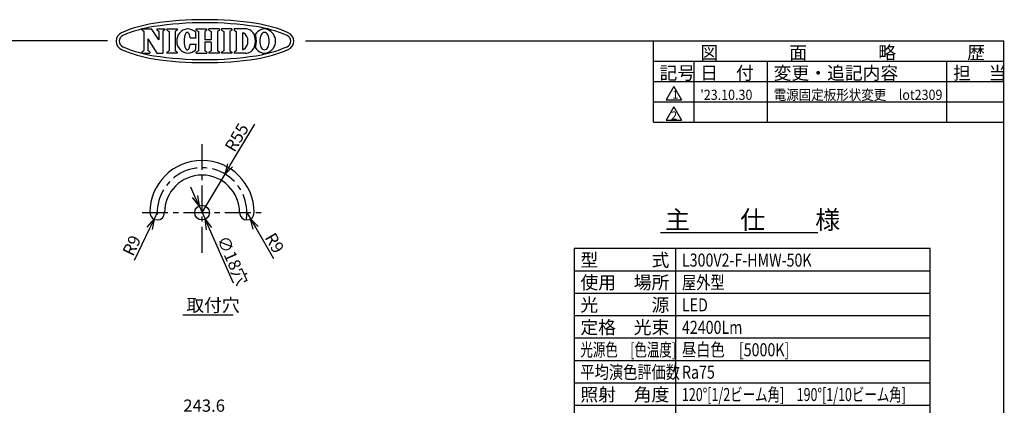
# Model space of a CAD drawing. Units: inches. Extents: x 1494 to 1906, y -297 to -12.
# Drawn here: x 1657 to 1899, y -106 to -12 of the extents above; entities that cross this region are included whole.
import ezdxf

# ---------------------------------------------------------------- set-up
doc = ezdxf.new("R2010")
doc.units = ezdxf.units.IN
doc.header["$LTSCALE"] = 0.2
doc.linetypes.add('CENTER', pattern=[50.8, 31.75, -6.35, 6.35, -6.35])
doc.styles.get("Standard").update_dxf_attribs({"font": 'txt.shx', "bigfont": 'bigfont.shx'})
doc.styles.add('高2', font='txt.shx', dxfattribs={"height": 2, "bigfont": 'bigfont.shx'})
doc.styles.add('高2.5', font='txt.shx', dxfattribs={"height": 2.5, "bigfont": 'bigfont.shx'})
doc.styles.add('高3.2', font='txt.shx', dxfattribs={"height": 3.2, "bigfont": 'bigfont.shx'})
doc.styles.add('高4.5', font='txt.shx', dxfattribs={"height": 4.5, "bigfont": 'bigfont.shx'})

msp = doc.modelspace()

# ---------------------------------------------------------------- linework, layer by layer
at = {"color": 3}
for p, q in [((1686.97, -14.07), (1689.37, -14.07)), ((1686.97, -14.07), (1686.97, -14.38)), ((1691.15, -16.79), (1689.37, -14.07)), ((1690.65, -14.07), (1692.63, -14.07)), ((1690.65, -14.07), (1690.65, -14.38)), ((1692.63, -14.07), (1692.63, -14.38)), ((1693.15, -14.11), (1693.15, -14.41)), ((1695.69, -14.11), (1695.69, -14.41)), ((1700.34, -14.11), (1702.92, -14.11)), ((1700.34, -14.41), (1700.34, -14.11)), ((1702.92, -14.41), (1702.92, -14.11)), ((1706.03, -14.11), (1703.46, -14.11)), ((1703.46, -14.41), (1703.46, -14.11)), ((1706.03, -14.11), (1706.03, -14.41)), ((1709.1, -14.11), (1706.56, -14.11)), ((1706.56, -14.11), (1706.56, -14.41)), ((1709.1, -14.11), (1709.1, -14.41)), ((1712.39, -14.11), (1709.65, -14.11)), ((1709.65, -14.11), (1709.65, -14.41)), ((1687.48, -14.71), (1687.48, -19.44)), ((1688.45, -16.56), (1688.45, -19.44)), ((1688.45, -16.56), (1690.65, -20.08)), ((1691.15, -14.71), (1691.15, -16.79)), ((1692.12, -14.71), (1692.12, -20.08)), ((1693.66, -14.74), (1693.66, -19.48)), ((1695.19, -14.74), (1695.19, -19.48)), ((1697.37, -16.82), (1697.36, -17.01)), ((1697.38, -16.64), (1697.37, -16.82)), ((1697.4, -16.46), (1697.38, -16.64)), ((1697.42, -16.28), (1697.4, -16.46)), ((1697.45, -16.11), (1697.42, -16.28)), ((1697.49, -15.95), (1697.45, -16.11)), ((1697.53, -15.79), (1697.49, -15.95)), ((1697.57, -15.65), (1697.53, -15.79)), ((1697.62, -15.52), (1697.57, -15.65)), ((1697.67, -15.4), (1697.62, -15.52)), ((1697.73, -15.29), (1697.67, -15.4)), ((1697.79, -15.2), (1697.73, -15.29)), ((1697.85, -15.12), (1697.79, -15.2)), ((1697.92, -15.06), (1697.85, -15.12)), ((1697.98, -15.01), (1697.92, -15.06)), ((1698.05, -14.98), (1697.98, -15.01)), ((1698.12, -14.97), (1698.05, -14.98)), ((1698.19, -14.97), (1698.12, -14.97)), ((1698.26, -14.99), (1698.19, -14.97)), ((1698.32, -15.03), (1698.26, -14.99)), ((1698.39, -15.08), (1698.32, -15.03)), ((1698.45, -15.14), (1698.39, -15.08)), ((1698.51, -15.23), (1698.45, -15.14)), ((1698.57, -15.32), (1698.51, -15.23)), ((1698.63, -15.43), (1698.57, -15.32)), ((1698.68, -15.56), (1698.63, -15.43)), ((1698.72, -15.69), (1698.68, -15.56)), ((1698.77, -15.84), (1698.72, -15.69)), ((1698.8, -16), (1698.77, -15.84)), ((1698.84, -16.16), (1698.8, -16)), ((1698.86, -16.33), (1698.84, -16.16)), ((1698.86, -16.33), (1700.29, -16.34)), ((1700.85, -14.74), (1700.85, -19.48)), ((1702.41, -14.74), (1702.41, -16.8)), ((1703.97, -16.8), (1702.41, -16.8)), ((1703.97, -14.74), (1703.97, -16.8)), ((1705.53, -14.74), (1705.53, -19.48)), ((1707.07, -14.74), (1707.07, -19.48)), ((1708.6, -14.74), (1708.6, -19.48)), ((1710.16, -14.74), (1710.16, -19.48)), ((1711.69, -15.07), (1711.69, -19.15)), ((1711.69, -15.07), (1711.96, -15.07)), ((1678.6, -17.04), (1508.5, -17.04)), ((1697.36, -17.01), (1697.36, -17.2)), ((1697.36, -17.2), (1697.36, -17.39)), ((1697.36, -17.39), (1697.38, -17.57)), ((1697.38, -17.57), (1697.39, -17.75)), ((1697.39, -17.75), (1697.42, -17.93)), ((1697.42, -17.93), (1697.44, -18.1)), ((1697.44, -18.1), (1697.48, -18.27)), ((1697.48, -18.27), (1697.52, -18.42)), ((1697.52, -18.42), (1697.56, -18.56)), ((1697.56, -18.56), (1697.61, -18.7)), ((1697.61, -18.7), (1697.66, -18.82)), ((1697.66, -18.82), (1697.72, -18.92)), ((1697.72, -18.92), (1697.78, -19.02)), ((1697.78, -19.02), (1697.84, -19.09)), ((1697.84, -19.09), (1697.9, -19.16)), ((1697.9, -19.16), (1697.97, -19.2)), ((1697.97, -19.2), (1698.04, -19.23)), ((1698.04, -19.23), (1698.1, -19.25)), ((1698.1, -19.25), (1698.17, -19.25)), ((1698.17, -19.25), (1698.24, -19.23)), ((1698.24, -19.23), (1698.31, -19.19)), ((1698.31, -19.19), (1698.37, -19.14)), ((1698.37, -19.14), (1698.44, -19.08)), ((1698.44, -19.08), (1698.5, -18.99)), ((1698.5, -18.99), (1698.56, -18.9)), ((1698.56, -18.9), (1698.61, -18.79)), ((1698.61, -18.79), (1698.67, -18.66)), ((1698.67, -18.66), (1698.71, -18.53)), ((1698.71, -18.53), (1698.76, -18.38)), ((1698.76, -18.38), (1698.8, -18.23)), ((1698.8, -18.23), (1698.83, -18.06)), ((1698.83, -18.06), (1698.86, -17.89)), ((1698.86, -17.89), (1700.28, -17.89)), ((1703.97, -17.41), (1702.41, -17.41)), ((1702.41, -17.41), (1702.41, -19.48)), ((1703.97, -17.41), (1703.97, -19.48)), ((1711.69, -19.15), (1711.96, -19.15)), ((1727.16, -17.04), (1898.5, -17.04)), ((1812.5, -37.04), (1812.5, -17.04)), ((1898.5, -291.04), (1898.5, -17.04)), ((1686.97, -19.77), (1686.97, -20.08)), ((1686.97, -20.08), (1688.95, -20.08)), ((1688.95, -19.77), (1688.95, -20.08)), ((1690.65, -20.08), (1692.12, -20.08)), ((1693.15, -19.8), (1693.15, -20.11)), ((1695.69, -19.8), (1695.69, -20.11)), ((1700.34, -20.11), (1700.34, -19.8)), ((1700.34, -20.11), (1702.92, -20.11)), ((1702.92, -19.8), (1702.92, -20.11)), ((1703.46, -19.8), (1703.46, -20.11)), ((1706.03, -20.11), (1703.46, -20.11)), ((1706.03, -19.8), (1706.03, -20.11)), ((1706.56, -19.8), (1706.56, -20.11)), ((1709.1, -20.11), (1706.56, -20.11)), ((1709.1, -19.8), (1709.1, -20.11)), ((1709.65, -19.8), (1709.65, -20.11)), ((1712.39, -20.11), (1709.65, -20.11)), ((1812.5, -22.04), (1898.5, -22.04)), ((1812.5, -27.04), (1898.5, -27.04)), ((1812.5, -37.04), (1898.5, -37.04)), ((1793.08, -67.95), (1793.08, -199.95)), ((1793.08, -67.95), (1880.37, -67.95)), ((1880.37, -199.95), (1880.37, -67.95))]:
    msp.add_line(p, q, dxfattribs=at)
at = {"color": 3, "linetype": 'Continuous'}
for p, q in [((1686.97, -14.38), (1687.48, -14.71)), ((1690.65, -14.38), (1691.15, -14.71)), ((1692.63, -14.38), (1692.12, -14.71)), ((1693.15, -14.11), (1695.69, -14.11)), ((1693.15, -14.41), (1693.66, -14.74)), ((1695.69, -14.41), (1695.19, -14.74)), ((1700.34, -14.41), (1700.85, -14.74)), ((1702.92, -14.41), (1702.41, -14.74)), ((1703.46, -14.41), (1703.97, -14.74)), ((1706.03, -14.41), (1705.53, -14.74)), ((1706.56, -14.41), (1707.07, -14.74)), ((1709.1, -14.41), (1708.6, -14.74)), ((1709.65, -14.41), (1710.16, -14.74)), ((1686.97, -19.77), (1687.48, -19.44)), ((1688.95, -19.77), (1688.45, -19.44)), ((1693.15, -19.8), (1693.66, -19.48)), ((1695.69, -20.11), (1693.15, -20.11)), ((1695.69, -19.8), (1695.19, -19.48)), ((1700.85, -19.48), (1700.34, -19.8)), ((1702.92, -19.8), (1702.41, -19.48)), ((1703.46, -19.8), (1703.97, -19.48)), ((1706.03, -19.8), (1705.53, -19.48)), ((1707.07, -19.48), (1706.56, -19.8)), ((1708.6, -19.48), (1709.1, -19.8)), ((1710.16, -19.48), (1709.65, -19.8))]:
    msp.add_line(p, q, dxfattribs=at)
at = {"color": 7}
for p, q in [((1822.5, -37.04), (1822.5, -22.04)), ((1840.5, -37.04), (1840.5, -22.04)), ((1884.5, -37.04), (1884.5, -22.04)), ((1812.5, -32.04), (1898.5, -32.04)), ((1818, -199.95), (1818, -67.95)), ((1793.08, -73.45), (1880.37, -73.45)), ((1793.08, -78.95), (1880.37, -78.95)), ((1793.08, -84.45), (1880.37, -84.45)), ((1793.08, -89.95), (1880.37, -89.95)), ((1793.08, -95.45), (1880.37, -95.45)), ((1793.08, -100.95), (1880.37, -100.95)), ((1793.08, -106.45), (1880.37, -106.45))]:
    msp.add_line(p, q, dxfattribs=at)
for p, q in [((1817.5, -28.25), (1815.6, -31.54)), ((1817.5, -28.25), (1819.4, -31.54)), ((1815.6, -31.54), (1819.4, -31.54)), ((1817.5, -33.25), (1815.6, -36.54)), ((1817.5, -33.25), (1819.4, -36.54)), ((1708.67, -47.59), (1714.68, -37.5)), ((1815.6, -36.54), (1819.4, -36.54)), ((1701.76, -59.19), (1707.39, -49.74)), ((1700.02, -55.26), (1699.01, -52.97)), ((1701.03, -57.55), (1702.49, -60.84)), ((1690.76, -59.19), (1689.98, -60.81)), ((1712.76, -59.19), (1713.66, -60.75)), ((1688.89, -63.06), (1685.09, -70.94)), ((1703.5, -63.12), (1709.39, -76.43)), ((1714.92, -62.91), (1719.31, -70.48)), ((1814.26, -64.08), (1852.86, -64.08)), ((1697.03, -84.25), (1709.39, -84.25))]:
    msp.add_line(p, q)
at = {"color": 7, "linetype": 'CENTER'}
msp.add_line((1701.76, -69.04), (1701.76, -42.18), dxfattribs=at)
at = {"color": 0, "linetype": 'ByBlock', "lineweight": -2}
for p, q in [((1707.39, -49.74), (1708.09, -47.25)), ((1707.39, -49.74), (1708.67, -47.59)), ((1709.24, -47.94), (1707.39, -49.74)), ((1701.03, -57.55), (1699.41, -55.53)), ((1701.03, -57.55), (1700.02, -55.26)), ((1700.63, -54.99), (1701.03, -57.55)), ((1688.29, -62.77), (1689.98, -60.81)), ((1689.98, -60.81), (1688.89, -63.06)), ((1689.98, -60.81), (1689.49, -63.36)), ((1702.89, -63.39), (1702.49, -60.84)), ((1702.49, -60.84), (1704.11, -62.85)), ((1702.49, -60.84), (1703.5, -63.12)), ((1714.34, -63.25), (1713.66, -60.75)), ((1713.66, -60.75), (1715.5, -62.57)), ((1713.66, -60.75), (1714.92, -62.91))]:
    msp.add_line(p, q, dxfattribs=at)
at = {"linetype": 'CENTER'}
msp.add_line((1687.05, -59.19), (1716.47, -59.19), dxfattribs=at)
at = {"color": 3}
msp.add_circle((1701.76, -59.19), 1.8, dxfattribs=at)
at = {"color": 3, "linetype": 'Continuous'}
for centre, radius, start, end in [((1702.46, -96.61), 84.75, 81.416, 98.584), ((1694.4, -43.21), 30.75, 98.584, 113.7485), ((1694.4, -43.21), 30, 98.584, 113.7485), ((1702.46, -96.61), 84, 81.416, 98.584), ((1710.52, -43.21), 30, 66.2515, 81.416), ((1710.52, -43.21), 30.75, 66.2515, 81.416), ((1682.93, -17.13), 2.25, 113.7485, 246.2515), ((1682.93, -17.13), 1.5, 113.7485, 246.2515), ((1722, -17.13), 1.5, 293.7485, 66.2515), ((1722, -17.13), 2.25, 293.7485, 66.2515), ((1694.4, 8.96), 30.75, 246.2515, 261.416), ((1694.4, 8.96), 30, 246.2515, 261.416), ((1710.52, 8.96), 30, 278.584, 293.7485), ((1710.52, 8.96), 30.75, 278.584, 293.7485), ((1702.46, 62.35), 84.75, 261.416, 278.584), ((1702.46, 62.35), 84, 261.416, 278.584)]:
    msp.add_arc(centre, radius, start, end, dxfattribs=at)
at = {"color": 3}
for centre, radius, start, end in [((1698.55, -17.1), 3.02, 97.7015, 266.0248), ((1698.14, -17.11), 3, 46.7529, 89.75), ((1712.39, -16.48), 2.37, 17.3087, 90), ((1717.42, -17.13), 3.05, 110.9944, 148.1166), ((1717.08, -15.86), 1.75, 64.3652, 115.6348), ((1716.75, -17.13), 3.05, 0.3142, 69.0056), ((1679.03, -17.04), 21.27, 1.882, 5.71), ((1710.56, -17.11), 2.47, 304.592, 55.408), ((1710.37, -17.11), 4.49, 342.6913, 17.3086), ((1712.65, -16.48), 2.37, 17.3087, 23.7651), ((1710.63, -17.11), 4.49, 342.6913, 17.3086), ((1719.91, -17.16), 3.98, 156.0961, 179.3334), ((1717.08, -15.83), 0.861, 19.4866, 160.5134), ((1714.25, -17.16), 3.98, 0.6666, 23.9039), ((1698.14, -17.11), 3, 273.9763, 312.8231), ((1679.03, -17.04), 21.27, 353.866, 357.694), ((1712.39, -17.74), 2.37, 270, 342.6913), ((1712.65, -17.74), 2.37, 336.2349, 342.6913), ((1717.42, -17.09), 3.05, 211.8834, 249.0056), ((1719.91, -17.06), 3.98, 180.6666, 203.9039), ((1717.08, -18.39), 0.861, 199.4866, 340.5134), ((1716.75, -17.09), 3.05, 290.9944, 359.6857), ((1714.25, -17.06), 3.98, 336.0961, 359.3334), ((1717.08, -18.36), 1.75, 244.3652, 295.6348), ((1701.76, -59.19), 12.8, 0, 180), ((1701.76, -59.19), 9.2, 0, 180), ((1690.76, -59.19), 1.8, 180, 0), ((1712.76, -59.19), 1.8, 180, 0)]:
    msp.add_arc(centre, radius, start, end, dxfattribs=at)
at = {"linetype": 'CENTER'}
msp.add_arc((1701.76, -59.19), 11, 350.6138, 189.3862, dxfattribs=at)

# ---------------------------------------------------------------- texts
at = {"color": 3}
for s, height, style, p in [('図\u3000\u3000\u3000\u3000面\u3000\u3000\u3000\u3000略\u3000\u3000\u3000\u3000歴', 3.2, '高3.2', (1824, -21.54)), ('記号', 3.2, '高3.2', (1814, -26.54)), ('日\u3000付', 3.2, '高3.2', (1824, -26.54)), ('変更・追記内容', 3.2, '高3.2', (1842, -26.54)), ('担\u3000当', 3.2, '高3.2', (1886, -26.54)), ('1', 2, '高2', (1817.12, -31.21)), ('2', 2, '高2', (1816.81, -36.38)), ('主\u3000\u3000仕\u3000\u3000様', 4.5, '高4.5', (1815.36, -63.22)), ('型\u3000\u3000\u3000式', 3.2, '高3.2', (1794.58, -72.45)), ('使用\u3000場所', 3.2, '高3.2', (1794.58, -77.95)), ('光\u3000\u3000\u3000源', 3.2, '高3.2', (1794.58, -83.45)), ('定格\u3000光束', 3.2, '高3.2', (1794.58, -88.95)), ('照射\u3000角度', 3.2, '高3.2', (1794.58, -105.45))]:
    msp.add_text(s, height=height, dxfattribs=dict(at, style=style)).set_placement(p)
at = {"style": '高2.5', "width": 0.9}
for s, p in [("'23.10.30", (1824, -31.54)), ('電源固定板形状変更\u3000lot2309', (1842, -31.54))]:
    msp.add_text(s, height=2.5, dxfattribs=at).set_placement(p)
at = {"color": 4}
for s, rotation, p in [('R55', 59.2249, (1709.73, -44.59)), ('R9', 64.2403, (1684.8, -70.11)), ('R9', 300.1413, (1717.03, -65.3)), ('∅18穴', 293.8788, (1705.34, -65.73))]:
    msp.add_text(s, height=3, rotation=rotation, dxfattribs=at).set_placement(p)
at = {"color": 3, "style": '高3.2'}
for s, width, p in [('L300V2-F-HMW-50K', 0.8, (1819.5, -72.45)), ('屋外型', 0.8, (1819.5, -77.95)), ('LED', 0.8, (1819.5, -83.45)), ('42400Lm', 0.8, (1819.5, -88.95)), ('光源色\u3000[色温度]', 0.7, (1794.58, -94.45)), ('昼白色\u3000[5000K]', 0.8, (1819.5, -94.45)), ('平均演色評価数', 0.8, (1794.58, -99.95)), ('Ra75', 0.8, (1819.5, -99.95)), ('120°[1/2ビーム角]\u3000190°[1/10ビーム角]', 0.7, (1819.5, -105.45))]:
    msp.add_text(s, height=3.2, dxfattribs=dict(at, width=width)).set_placement(p)
at = {"color": 4, "style": '高3.2'}
msp.add_text('取付穴', height=3.2, dxfattribs=at).set_placement((1697.9, -83.52))
at = {"color": 4}
msp.add_text('243.6', height=3, dxfattribs=at).set_placement((1697.16, -108.06))

doc.saveas('drawing.dxf')
